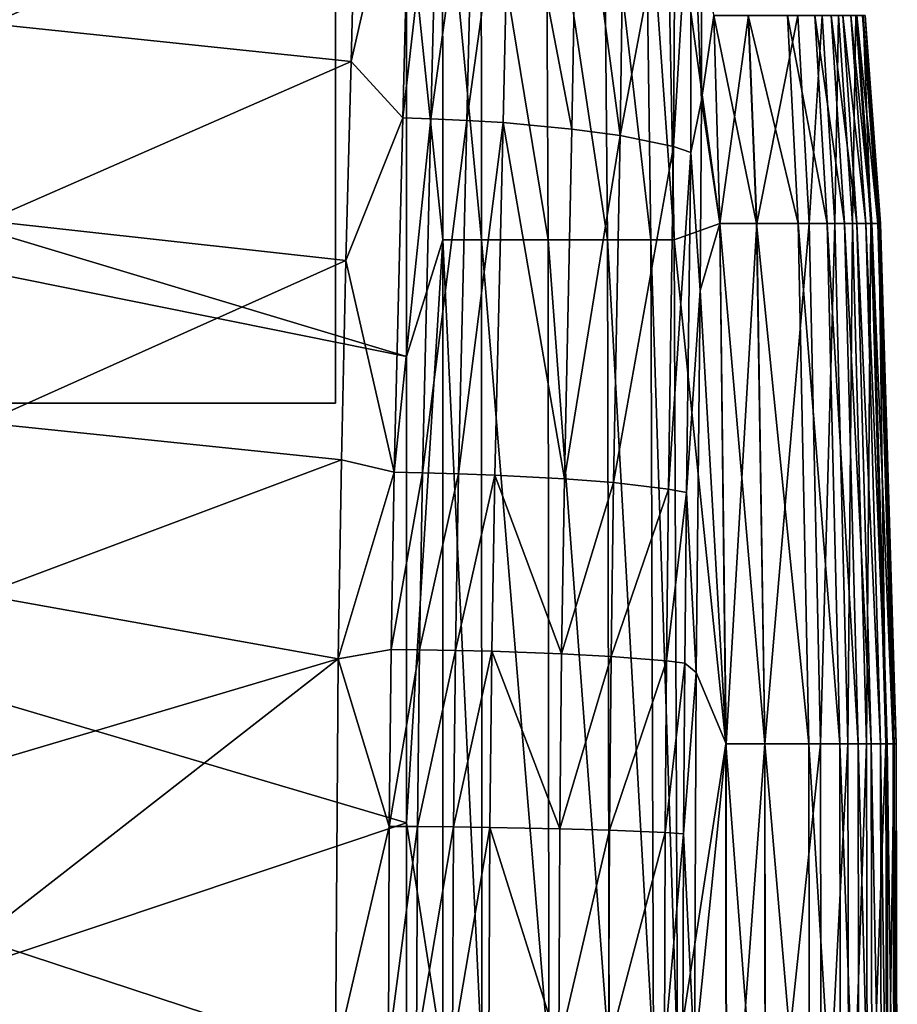
# Model space of a CAD drawing. Units: inches. Extents: x -26.6 to 26.8, y -22.9 to 23.9.
# Drawn here: x 5.8 to 8.2, y 18 to 20.7 of the extents above; entities that cross this region are included whole.
import ezdxf

# ---------------------------------------------------------------- set-up
doc = ezdxf.new("R2010")
doc.units = ezdxf.units.IN
doc.header["$MEASUREMENT"] = 0
doc.layers.add('SEAT-GLIDE', color=5, linetype='Continuous')
doc.layers.add('SEAT-SIDE', color=5, linetype='Continuous')

msp = doc.modelspace()

# ---------------------------------------------------------------- linework, layer by layer
at = {"layer": 'SEAT-GLIDE'}
for points in [[(4.5604, 19.6317, 0.9419), (4.5604, 22.1514, 0.9419), (6.6864, 22.1514, 0.9419), (6.6864, 19.6317, 0.9419)], [(4.5604, 19.6317, -0.003), (4.5604, 22.1514, -0.003), (6.6864, 22.1514, -0.003), (6.6864, 19.6317, -0.003)], [(6.6864, 19.6317, -0.003), (6.6864, 22.1514, -0.003), (6.6864, 22.1514, 0.9419), (6.6864, 19.6317, 0.9419)], [(4.5604, 19.6317, 0.9419), (6.6864, 19.6317, 0.9419), (6.6864, 19.6317, -0.003), (4.5604, 19.6317, -0.003)]]:
    msp.add_3dface(points, dxfattribs=at)
at = {"layer": 'SEAT-SIDE'}
for points in [[(-9.1597, 13.0967, 0.9419), (-6.8959, 22.5455, 0.9419), (6.8836, 18.4679, 0.9419)], [(6.8836, 18.4679, 0.9419), (-6.8959, 22.5455, 0.9419), (6.8836, 19.7615, 0.9419)], [(6.8836, 19.7615, 0.9419), (-6.8959, 22.5455, 0.9419), (-2.3684, 22.5455, 0.9419)], [(6.8836, 19.7615, 0.9419), (-2.3684, 22.5455, 0.9419), (6.8836, 21.0551, 0.9419)], [(6.8958, 21.3038, 21.3853), (6.7442, 21.1322, 21.4543), (6.73, 20.58, 21.5631)], [(6.8958, 21.3038, 21.3853), (6.73, 20.58, 21.5631), (6.8735, 20.4237, 21.556)], [(6.9735, 21.3001, 21.3597), (6.8958, 21.3038, 21.3853), (6.8735, 20.4237, 21.556)], [(6.9735, 21.3001, 21.3597), (6.8735, 20.4237, 21.556), (6.9515, 20.4212, 21.5281)], [(7.0726, 21.2933, 21.3168), (6.9735, 21.3001, 21.3597), (6.9515, 20.4212, 21.5281)], [(6.9515, 20.4212, 21.5281), (7.0513, 20.4165, 21.4822), (7.0726, 21.2933, 21.3168)], [(7.0726, 21.2933, 21.3168), (7.0513, 20.4165, 21.4822), (7.1712, 21.2841, 21.2623)], [(7.1513, 20.4102, 21.4247), (7.1712, 21.2841, 21.2623), (7.0513, 20.4165, 21.4822)], [(7.3422, 20.3925, 21.2782), (7.1712, 21.2841, 21.2623), (7.1513, 20.4102, 21.4247)], [(7.3582, 21.2587, 21.1218), (7.1712, 21.2841, 21.2623), (7.3422, 20.3925, 21.2782)], [(7.3582, 21.2587, 21.1218), (7.3422, 20.3925, 21.2782), (7.476, 20.3744, 21.138)], [(7.476, 20.3744, 21.138), (7.4878, 21.2328, 20.9857), (7.3582, 21.2587, 21.1218)], [(7.476, 20.3744, 21.138), (7.6294, 21.1889, 20.7645), (7.4878, 21.2328, 20.9857)], [(5.7323, 20.684, 21.6599), (6.7442, 21.1322, 21.4543), (5.7426, 21.2176, 21.5368)], [(6.984, 20.0849, 0.9502), (6.8836, 21.0551, 0.9419), (6.9837, 21.2169, 0.9502)], [(7.0903, 21.217, 0.9765), (7.0916, 20.085, 0.9765), (6.9837, 21.2169, 0.9502)], [(6.9837, 21.2169, 0.9502), (7.0916, 20.085, 0.9765), (6.984, 20.0849, 0.9502)], [(7.2714, 21.2172, 1.0646), (7.2761, 20.085, 1.0646), (7.0903, 21.217, 0.9765)], [(7.0903, 21.217, 0.9765), (7.2761, 20.085, 1.0646), (7.0916, 20.085, 0.9765)], [(7.4309, 21.2172, 1.2009), (7.441, 20.085, 1.2009), (7.2714, 21.2172, 1.0646)], [(7.2714, 21.2172, 1.0646), (7.441, 20.085, 1.2009), (7.2761, 20.085, 1.0646)], [(7.5451, 21.2169, 1.3654), (7.5613, 20.085, 1.3654), (7.4309, 21.2172, 1.2009)], [(7.4309, 21.2172, 1.2009), (7.5613, 20.085, 1.3654), (7.441, 20.085, 1.2009)], [(7.6038, 21.2168, 1.5325), (7.626, 20.0849, 1.5325), (7.5451, 21.2169, 1.3654)], [(7.5451, 21.2169, 1.3654), (7.626, 20.0849, 1.5325), (7.5613, 20.085, 1.3654)], [(7.7523, 20.1302, 2.1426), (7.626, 20.0849, 1.5325), (7.6038, 21.2168, 1.5325)], [(7.7523, 20.1302, 2.1426), (7.6038, 21.2168, 1.5325), (7.7357, 20.7074, 2.1426)], [(7.6245, 20.3436, 20.9121), (7.6294, 21.1889, 20.7645), (7.476, 20.3744, 21.138)], [(7.6245, 20.3436, 20.9121), (7.6735, 21.1665, 20.6544), (7.6294, 21.1889, 20.7645)], [(7.6718, 20.3278, 20.8004), (7.6735, 21.1665, 20.6544), (7.6245, 20.3436, 20.9121)], [(7.6718, 20.3278, 20.8004), (7.7022, 20.4722, 20.6699), (7.6735, 21.1665, 20.6544)], [(7.7022, 20.4722, 20.6699), (7.7017, 20.9965, 20.5786), (7.6735, 21.1665, 20.6544)], [(6.73, 20.58, 21.5631), (6.7442, 21.1322, 21.4543), (5.7323, 20.684, 21.6599)], [(6.984, 20.0849, 0.9502), (6.8836, 19.7615, 0.9419), (6.8836, 21.0551, 0.9419)], [(7.7363, 20.7074, 20.4464), (7.7017, 20.9965, 20.5786), (7.7022, 20.4722, 20.6699)], [(7.753, 20.1302, 20.4464), (7.7363, 20.7074, 20.4464), (7.7022, 20.4722, 20.6699)], [(7.8316, 20.7074, 2.7527), (7.8542, 20.1302, 2.7527), (7.7357, 20.7074, 2.1426)], [(7.7357, 20.7074, 2.1426), (7.8542, 20.1302, 2.7527), (7.7523, 20.1302, 2.1426)], [(7.8321, 20.7074, 19.8362), (7.7363, 20.7074, 20.4464), (7.753, 20.1302, 20.4464)], [(7.8548, 20.1302, 19.8362), (7.8321, 20.7074, 19.8362), (7.753, 20.1302, 20.4464)], [(7.9697, 20.1302, 3.6679), (7.8542, 20.1302, 2.7527), (7.8316, 20.7074, 2.7527)], [(7.9697, 20.1302, 3.6679), (7.8316, 20.7074, 2.7527), (7.9401, 20.7074, 3.6679)], [(7.9689, 20.7074, 18.616), (7.8321, 20.7074, 19.8362), (7.8548, 20.1302, 19.8362)], [(8.0003, 20.1302, 18.616), (7.9689, 20.7074, 18.616), (7.8548, 20.1302, 19.8362)], [(7.9401, 20.7074, 3.6679), (8.0161, 20.7074, 4.5831), (8.0505, 20.1302, 4.5831)], [(7.9401, 20.7074, 3.6679), (8.0505, 20.1302, 4.5831), (7.9697, 20.1302, 3.6679)], [(8.036, 20.7074, 17.7008), (7.9689, 20.7074, 18.616), (8.0003, 20.1302, 18.616)], [(8.0717, 20.1302, 17.7008), (8.036, 20.7074, 17.7008), (8.0003, 20.1302, 18.616)], [(8.061, 20.7074, 5.3458), (8.0983, 20.1302, 5.3458), (8.0161, 20.7074, 4.5831)], [(8.0161, 20.7074, 4.5831), (8.0983, 20.1302, 5.3458), (8.0505, 20.1302, 4.5831)], [(8.0717, 20.1302, 17.7008), (8.0819, 20.7074, 16.7856), (8.036, 20.7074, 17.7008)], [(8.061, 20.7074, 5.3458), (8.0934, 20.7074, 6.1084), (8.1327, 20.1302, 6.1084)], [(8.061, 20.7074, 5.3458), (8.1327, 20.1302, 6.1084), (8.0983, 20.1302, 5.3458)], [(8.1204, 20.1302, 16.7856), (8.0819, 20.7074, 16.7856), (8.0717, 20.1302, 17.7008)], [(8.1204, 20.1302, 16.7856), (8.1296, 20.7074, 15.1078), (8.0819, 20.7074, 16.7856)], [(8.0934, 20.7074, 6.1084), (8.1163, 20.7074, 6.8711), (8.1571, 20.1302, 6.8711)], [(8.0934, 20.7074, 6.1084), (8.1571, 20.1302, 6.8711), (8.1327, 20.1302, 6.1084)], [(8.1741, 20.1302, 7.6337), (8.1571, 20.1302, 6.8711), (8.1163, 20.7074, 6.8711)], [(8.1741, 20.1302, 7.6337), (8.1163, 20.7074, 6.8711), (8.1323, 20.7074, 7.6337)], [(8.1712, 20.1302, 15.1078), (8.1296, 20.7074, 15.1078), (8.1204, 20.1302, 16.7856)], [(8.1712, 20.1302, 15.1078), (8.1502, 20.7074, 13.4299), (8.1296, 20.7074, 15.1078)], [(8.1323, 20.7074, 7.6337), (8.1478, 20.7074, 8.854), (8.1905, 20.1302, 8.854)], [(8.1323, 20.7074, 7.6337), (8.1905, 20.1302, 8.854), (8.1741, 20.1302, 7.6337)], [(8.1905, 20.1302, 8.854), (8.1478, 20.7074, 8.854), (8.1984, 20.1302, 10.0742)], [(8.1984, 20.1302, 10.0742), (8.1478, 20.7074, 8.854), (8.1552, 20.7074, 10.0742)], [(8.1931, 20.1302, 13.4299), (8.1552, 20.7074, 10.0742), (8.1502, 20.7074, 13.4299)], [(8.1931, 20.1302, 13.4299), (8.1502, 20.7074, 13.4299), (8.1712, 20.1302, 15.1078)], [(8.1984, 20.1302, 10.0742), (8.1552, 20.7074, 10.0742), (8.1931, 20.1302, 13.4299)], [(5.721, 20.1374, 21.7586), (6.73, 20.58, 21.5631), (5.7323, 20.684, 21.6599)], [(6.7156, 20.0276, 21.6479), (6.73, 20.58, 21.5631), (5.721, 20.1374, 21.7586)], [(6.8735, 20.4237, 21.556), (6.73, 20.58, 21.5631), (6.7156, 20.0276, 21.6479)], [(7.6979, 19.945, 20.7421), (7.7022, 20.4722, 20.6699), (7.6718, 20.3278, 20.8004)], [(7.753, 20.1302, 20.4464), (7.7022, 20.4722, 20.6699), (7.6979, 19.945, 20.7421)], [(6.8735, 20.4237, 21.556), (6.7156, 20.0276, 21.6479), (6.8497, 19.4407, 21.6784)], [(6.9515, 20.4212, 21.5281), (6.8735, 20.4237, 21.556), (6.8497, 19.4407, 21.6784)], [(6.8497, 19.4407, 21.6784), (6.9277, 19.4392, 21.6491), (6.9515, 20.4212, 21.5281)], [(6.9515, 20.4212, 21.5281), (6.9277, 19.4392, 21.6491), (7.0513, 20.4165, 21.4822)], [(7.0513, 20.4165, 21.4822), (6.9277, 19.4392, 21.6491), (7.0278, 19.4365, 21.6014)], [(7.0513, 20.4165, 21.4822), (7.0278, 19.4365, 21.6014), (7.1513, 20.4102, 21.4247)], [(7.0278, 19.4365, 21.6014), (7.1284, 19.4328, 21.5419), (7.1513, 20.4102, 21.4247)], [(7.1513, 20.4102, 21.4247), (7.1284, 19.4328, 21.5419), (7.3216, 19.4225, 21.3918)], [(7.1513, 20.4102, 21.4247), (7.3216, 19.4225, 21.3918), (7.3422, 20.3925, 21.2782)], [(7.476, 20.3744, 21.138), (7.3422, 20.3925, 21.2782), (7.3216, 19.4225, 21.3918)], [(7.476, 20.3744, 21.138), (7.3216, 19.4225, 21.3918), (7.4579, 19.4119, 21.249)], [(7.4579, 19.4119, 21.249), (7.6245, 20.3436, 20.9121), (7.476, 20.3744, 21.138)], [(7.6107, 19.3939, 21.0201), (7.6245, 20.3436, 20.9121), (7.4579, 19.4119, 21.249)], [(7.6107, 19.3939, 21.0201), (7.6718, 20.3278, 20.8004), (7.6245, 20.3436, 20.9121)], [(7.6602, 19.3846, 20.9074), (7.6718, 20.3278, 20.8004), (7.6107, 19.3939, 21.0201)], [(7.6602, 19.3846, 20.9074), (7.6979, 19.945, 20.7421), (7.6718, 20.3278, 20.8004)], [(5.7109, 19.5775, 21.8338), (6.7156, 20.0276, 21.6479), (5.721, 20.1374, 21.7586)], [(7.7691, 18.687, 2.1426), (7.626, 20.0849, 1.5325), (7.7523, 20.1302, 2.1426)], [(7.7698, 18.687, 20.4464), (7.753, 20.1302, 20.4464), (7.6979, 19.945, 20.7421)], [(7.8542, 20.1302, 2.7527), (7.8772, 18.687, 2.7527), (7.7523, 20.1302, 2.1426)], [(7.7523, 20.1302, 2.1426), (7.8772, 18.687, 2.7527), (7.7691, 18.687, 2.1426)], [(7.8548, 20.1302, 19.8362), (7.753, 20.1302, 20.4464), (7.7698, 18.687, 20.4464)], [(7.8777, 18.687, 19.8362), (7.8548, 20.1302, 19.8362), (7.7698, 18.687, 20.4464)], [(7.9995, 18.687, 3.6679), (7.8772, 18.687, 2.7527), (7.8542, 20.1302, 2.7527)], [(7.9995, 18.687, 3.6679), (7.8542, 20.1302, 2.7527), (7.9697, 20.1302, 3.6679)], [(8.0003, 20.1302, 18.616), (7.8548, 20.1302, 19.8362), (7.8777, 18.687, 19.8362)], [(8.032, 18.687, 18.616), (8.0003, 20.1302, 18.616), (7.8777, 18.687, 19.8362)], [(7.9697, 20.1302, 3.6679), (8.0505, 20.1302, 4.5831), (8.0853, 18.687, 4.5831)], [(7.9697, 20.1302, 3.6679), (8.0853, 18.687, 4.5831), (7.9995, 18.687, 3.6679)], [(8.032, 18.687, 18.616), (8.0717, 20.1302, 17.7008), (8.0003, 20.1302, 18.616)], [(8.1077, 18.687, 17.7008), (8.0717, 20.1302, 17.7008), (8.032, 18.687, 18.616)], [(8.0983, 20.1302, 5.3458), (8.1359, 18.687, 5.3458), (8.0505, 20.1302, 4.5831)], [(8.0505, 20.1302, 4.5831), (8.1359, 18.687, 5.3458), (8.0853, 18.687, 4.5831)], [(8.1077, 18.687, 17.7008), (8.1204, 20.1302, 16.7856), (8.0717, 20.1302, 17.7008)], [(8.0983, 20.1302, 5.3458), (8.1327, 20.1302, 6.1084), (8.1724, 18.687, 6.1084)], [(8.0983, 20.1302, 5.3458), (8.1724, 18.687, 6.1084), (8.1359, 18.687, 5.3458)], [(8.1594, 18.687, 16.7856), (8.1204, 20.1302, 16.7856), (8.1077, 18.687, 17.7008)], [(8.1594, 18.687, 16.7856), (8.1712, 20.1302, 15.1078), (8.1204, 20.1302, 16.7856)], [(8.1327, 20.1302, 6.1084), (8.1571, 20.1302, 6.8711), (8.1983, 18.687, 6.8711)], [(8.1327, 20.1302, 6.1084), (8.1983, 18.687, 6.8711), (8.1724, 18.687, 6.1084)], [(8.2162, 18.687, 7.6337), (8.1983, 18.687, 6.8711), (8.1571, 20.1302, 6.8711)], [(8.2162, 18.687, 7.6337), (8.1571, 20.1302, 6.8711), (8.1741, 20.1302, 7.6337)], [(8.2132, 18.687, 15.1078), (8.1712, 20.1302, 15.1078), (8.1594, 18.687, 16.7856)], [(8.2132, 18.687, 15.1078), (8.1931, 20.1302, 13.4299), (8.1712, 20.1302, 15.1078)], [(8.1741, 20.1302, 7.6337), (8.1905, 20.1302, 8.854), (8.2337, 18.687, 8.854)], [(8.1741, 20.1302, 7.6337), (8.2337, 18.687, 8.854), (8.2162, 18.687, 7.6337)], [(8.2337, 18.687, 8.854), (8.1905, 20.1302, 8.854), (8.242, 18.687, 10.0742)], [(8.242, 18.687, 10.0742), (8.1905, 20.1302, 8.854), (8.1984, 20.1302, 10.0742)], [(8.2365, 18.687, 13.4299), (8.1984, 20.1302, 10.0742), (8.1931, 20.1302, 13.4299)], [(8.2365, 18.687, 13.4299), (8.1931, 20.1302, 13.4299), (8.2132, 18.687, 15.1078)], [(8.242, 18.687, 10.0742), (8.1984, 20.1302, 10.0742), (8.2365, 18.687, 13.4299)], [(6.9841, 17.8211, 0.9502), (6.8836, 18.4679, 0.9419), (6.984, 20.0849, 0.9502)], [(6.984, 20.0849, 0.9502), (6.8836, 18.4679, 0.9419), (6.8836, 19.7615, 0.9419)], [(7.0916, 20.085, 0.9765), (7.0922, 17.8211, 0.9765), (6.984, 20.0849, 0.9502)], [(6.984, 20.0849, 0.9502), (7.0922, 17.8211, 0.9765), (6.9841, 17.8211, 0.9502)], [(7.2761, 20.085, 1.0646), (7.2782, 17.8211, 1.0646), (7.0916, 20.085, 0.9765)], [(7.0916, 20.085, 0.9765), (7.2782, 17.8211, 1.0646), (7.0922, 17.8211, 0.9765)], [(7.441, 20.085, 1.2009), (7.4453, 17.8211, 1.2009), (7.2761, 20.085, 1.0646)], [(7.2761, 20.085, 1.0646), (7.4453, 17.8211, 1.2009), (7.2782, 17.8211, 1.0646)], [(7.5613, 20.085, 1.3654), (7.5684, 17.8211, 1.3654), (7.441, 20.085, 1.2009)], [(7.441, 20.085, 1.2009), (7.5684, 17.8211, 1.3654), (7.4453, 17.8211, 1.2009)], [(7.626, 20.0849, 1.5325), (7.6356, 17.8211, 1.5325), (7.5613, 20.085, 1.3654)], [(7.5613, 20.085, 1.3654), (7.6356, 17.8211, 1.5325), (7.5684, 17.8211, 1.3654)], [(7.7691, 18.687, 2.1426), (7.6356, 17.8211, 1.5325), (7.626, 20.0849, 1.5325)], [(6.7033, 19.4752, 21.7108), (6.7156, 20.0276, 21.6479), (5.7109, 19.5775, 21.8338)], [(6.8497, 19.4407, 21.6784), (6.7156, 20.0276, 21.6479), (6.7033, 19.4752, 21.7108)], [(7.687, 18.8849, 20.8342), (7.6979, 19.945, 20.7421), (7.6602, 19.3846, 20.9074)], [(7.7698, 18.687, 20.4464), (7.6979, 19.945, 20.7421), (7.687, 18.8849, 20.8342)], [(5.7041, 19.1009, 21.8794), (6.7033, 19.4752, 21.7108), (5.7109, 19.5775, 21.8338)], [(6.6941, 18.9231, 21.7539), (6.7033, 19.4752, 21.7108), (5.7041, 19.1009, 21.8794)], [(6.8497, 19.4407, 21.6784), (6.7033, 19.4752, 21.7108), (6.6941, 18.9231, 21.7539)], [(6.6941, 18.9231, 21.7539), (6.8413, 18.9493, 21.716), (6.8497, 19.4407, 21.6784)], [(6.8497, 19.4407, 21.6784), (6.8413, 18.9493, 21.716), (6.9277, 19.4392, 21.6491)], [(6.9277, 19.4392, 21.6491), (6.8413, 18.9493, 21.716), (6.9193, 18.9484, 21.6863)], [(7.0278, 19.4365, 21.6014), (6.9277, 19.4392, 21.6491), (6.9193, 18.9484, 21.6863)], [(6.9193, 18.9484, 21.6863), (7.0195, 18.9465, 21.6381), (7.0278, 19.4365, 21.6014)], [(7.0278, 19.4365, 21.6014), (7.0195, 18.9465, 21.6381), (7.1284, 19.4328, 21.5419)], [(7.0195, 18.9465, 21.6381), (7.1202, 18.944, 21.5781), (7.1284, 19.4328, 21.5419)], [(7.1284, 19.4328, 21.5419), (7.1202, 18.944, 21.5781), (7.3139, 18.937, 21.427)], [(7.1284, 19.4328, 21.5419), (7.3139, 18.937, 21.427), (7.3216, 19.4225, 21.3918)], [(7.4579, 19.4119, 21.249), (7.3216, 19.4225, 21.3918), (7.3139, 18.937, 21.427)], [(7.4579, 19.4119, 21.249), (7.3139, 18.937, 21.427), (7.4509, 18.9299, 21.2834)], [(7.4509, 18.9299, 21.2834), (7.6107, 19.3939, 21.0201), (7.4579, 19.4119, 21.249)], [(7.6049, 18.9176, 21.0538), (7.6107, 19.3939, 21.0201), (7.4509, 18.9299, 21.2834)], [(7.6049, 18.9176, 21.0538), (7.6602, 19.3846, 20.9074), (7.6107, 19.3939, 21.0201)], [(7.6551, 18.9114, 20.9407), (7.6602, 19.3846, 20.9074), (7.6049, 18.9176, 21.0538)], [(7.6551, 18.9114, 20.9407), (7.687, 18.8849, 20.8342), (7.6602, 19.3846, 20.9074)], [(5.6994, 18.6277, 21.9093), (6.6941, 18.9231, 21.7539), (5.7041, 19.1009, 21.8794)], [(6.6941, 18.9231, 21.7539), (6.8359, 18.4585, 21.7393), (6.8413, 18.9493, 21.716)], [(6.9193, 18.9484, 21.6863), (6.8413, 18.9493, 21.716), (6.8359, 18.4585, 21.7393)], [(6.8359, 18.4585, 21.7393), (6.9139, 18.4579, 21.7095), (6.9193, 18.9484, 21.6863)], [(6.9193, 18.9484, 21.6863), (6.9139, 18.4579, 21.7095), (7.0195, 18.9465, 21.6381)], [(6.9139, 18.4579, 21.7095), (7.0141, 18.4569, 21.661), (7.0195, 18.9465, 21.6381)], [(7.0195, 18.9465, 21.6381), (7.0141, 18.4569, 21.661), (7.1202, 18.944, 21.5781)], [(7.0141, 18.4569, 21.661), (7.1148, 18.4556, 21.6007), (7.1202, 18.944, 21.5781)], [(7.1202, 18.944, 21.5781), (7.1148, 18.4556, 21.6007), (7.3089, 18.4517, 21.4489)], [(7.1202, 18.944, 21.5781), (7.3089, 18.4517, 21.4489), (7.3139, 18.937, 21.427)], [(7.4509, 18.9299, 21.2834), (7.3139, 18.937, 21.427), (7.3089, 18.4517, 21.4489)], [(7.4509, 18.9299, 21.2834), (7.3089, 18.4517, 21.4489), (7.4463, 18.4478, 21.3049)], [(7.6049, 18.9176, 21.0538), (7.4509, 18.9299, 21.2834), (7.4463, 18.4478, 21.3049)], [(5.6969, 18.1463, 21.9253), (6.6868, 17.8211, 21.7868), (6.6941, 18.9231, 21.7539)], [(5.6969, 18.1463, 21.9253), (6.6941, 18.9231, 21.7539), (5.6994, 18.6277, 21.9093)], [(6.6868, 17.8211, 21.7868), (6.8359, 18.4585, 21.7393), (6.6941, 18.9231, 21.7539)], [(7.601, 18.4411, 21.0748), (7.6049, 18.9176, 21.0538), (7.4463, 18.4478, 21.3049)], [(7.6551, 18.9114, 20.9407), (7.6049, 18.9176, 21.0538), (7.601, 18.4411, 21.0748)], [(7.6551, 18.9114, 20.9407), (7.601, 18.4411, 21.0748), (7.6515, 18.4376, 20.9615)], [(7.6515, 18.4376, 20.9615), (7.687, 18.8849, 20.8342), (7.6551, 18.9114, 20.9407)], [(7.6515, 18.4376, 20.9615), (7.6825, 17.8211, 20.8632), (7.687, 18.8849, 20.8342)], [(7.687, 18.8849, 20.8342), (7.6825, 17.8211, 20.8632), (7.7698, 18.687, 20.4464)], [(7.7701, 17.2439, 2.1426), (7.6356, 17.8211, 1.5325), (7.7691, 18.687, 2.1426)], [(7.7708, 17.2439, 20.4464), (7.7698, 18.687, 20.4464), (7.6825, 17.8211, 20.8632)], [(7.8772, 18.687, 2.7527), (7.8786, 17.2439, 2.7527), (7.7691, 18.687, 2.1426)], [(7.7691, 18.687, 2.1426), (7.8786, 17.2439, 2.7527), (7.7701, 17.2439, 2.1426)], [(7.8777, 18.687, 19.8362), (7.7698, 18.687, 20.4464), (7.7708, 17.2439, 20.4464)], [(7.8792, 17.2439, 19.8362), (7.8777, 18.687, 19.8362), (7.7708, 17.2439, 20.4464)], [(8.0014, 17.2439, 3.6679), (7.8786, 17.2439, 2.7527), (7.8772, 18.687, 2.7527)], [(8.0014, 17.2439, 3.6679), (7.8772, 18.687, 2.7527), (7.9995, 18.687, 3.6679)], [(7.8792, 17.2439, 19.8362), (8.032, 18.687, 18.616), (7.8777, 18.687, 19.8362)], [(8.034, 17.2439, 18.616), (8.032, 18.687, 18.616), (7.8792, 17.2439, 19.8362)], [(7.9995, 18.687, 3.6679), (8.0853, 18.687, 4.5831), (8.0875, 17.2439, 4.5831)], [(7.9995, 18.687, 3.6679), (8.0875, 17.2439, 4.5831), (8.0014, 17.2439, 3.6679)], [(8.034, 17.2439, 18.616), (8.1077, 18.687, 17.7008), (8.032, 18.687, 18.616)], [(8.11, 17.2439, 17.7008), (8.1077, 18.687, 17.7008), (8.034, 17.2439, 18.616)], [(8.1359, 18.687, 5.3458), (8.1383, 17.2439, 5.3458), (8.0853, 18.687, 4.5831)], [(8.0853, 18.687, 4.5831), (8.1383, 17.2439, 5.3458), (8.0875, 17.2439, 4.5831)], [(8.11, 17.2439, 17.7008), (8.1594, 18.687, 16.7856), (8.1077, 18.687, 17.7008)], [(8.1618, 17.2439, 16.7856), (8.1594, 18.687, 16.7856), (8.11, 17.2439, 17.7008)], [(8.1359, 18.687, 5.3458), (8.1724, 18.687, 6.1084), (8.1749, 17.2439, 6.1084)], [(8.1359, 18.687, 5.3458), (8.1749, 17.2439, 6.1084), (8.1383, 17.2439, 5.3458)], [(8.1618, 17.2439, 16.7856), (8.2132, 18.687, 15.1078), (8.1594, 18.687, 16.7856)], [(8.2159, 17.2439, 15.1078), (8.2132, 18.687, 15.1078), (8.1618, 17.2439, 16.7856)], [(8.1724, 18.687, 6.1084), (8.1983, 18.687, 6.8711), (8.2009, 17.2439, 6.8711)], [(8.1724, 18.687, 6.1084), (8.2009, 17.2439, 6.8711), (8.1749, 17.2439, 6.1084)], [(8.2189, 17.2439, 7.6337), (8.2009, 17.2439, 6.8711), (8.1983, 18.687, 6.8711)], [(8.2189, 17.2439, 7.6337), (8.1983, 18.687, 6.8711), (8.2162, 18.687, 7.6337)], [(8.2159, 17.2439, 15.1078), (8.2365, 18.687, 13.4299), (8.2132, 18.687, 15.1078)], [(8.2392, 17.2439, 13.4299), (8.2365, 18.687, 13.4299), (8.2159, 17.2439, 15.1078)], [(8.2162, 18.687, 7.6337), (8.2337, 18.687, 8.854), (8.2364, 17.2439, 8.854)], [(8.2162, 18.687, 7.6337), (8.2364, 17.2439, 8.854), (8.2189, 17.2439, 7.6337)], [(8.2364, 17.2439, 8.854), (8.2337, 18.687, 8.854), (8.2448, 17.2439, 10.0742)], [(8.2448, 17.2439, 10.0742), (8.2337, 18.687, 8.854), (8.242, 18.687, 10.0742)], [(8.2392, 17.2439, 13.4299), (8.242, 18.687, 10.0742), (8.2365, 18.687, 13.4299)], [(8.2448, 17.2439, 10.0742), (8.242, 18.687, 10.0742), (8.2392, 17.2439, 13.4299)], [(-9.1597, 13.0967, 0.9419), (6.8836, 18.4679, 0.9419), (6.8836, 17.1743, 0.9419)], [(6.9841, 17.8211, 0.9502), (6.8836, 17.1743, 0.9419), (6.8836, 18.4679, 0.9419)], [(6.6868, 17.8211, 21.7868), (6.8334, 17.8469, 21.75), (6.8359, 18.4585, 21.7393)], [(6.8359, 18.4585, 21.7393), (6.8334, 17.8469, 21.75), (6.9139, 18.4579, 21.7095)], [(6.8334, 17.8469, 21.75), (6.9114, 17.8469, 21.72), (6.9139, 18.4579, 21.7095)], [(6.9139, 18.4579, 21.7095), (6.9114, 17.8469, 21.72), (7.0141, 18.4569, 21.661)], [(7.0141, 18.4569, 21.661), (6.9114, 17.8469, 21.72), (7.0116, 17.8468, 21.6714)], [(7.0141, 18.4569, 21.661), (7.0116, 17.8468, 21.6714), (7.1148, 18.4556, 21.6007)], [(7.1148, 18.4556, 21.6007), (7.0116, 17.8468, 21.6714), (7.1123, 17.8468, 21.6109)], [(7.1148, 18.4556, 21.6007), (7.1123, 17.8468, 21.6109), (7.3065, 17.8466, 21.4589)], [(7.3089, 18.4517, 21.4489), (7.1148, 18.4556, 21.6007), (7.3065, 17.8466, 21.4589)], [(7.4463, 18.4478, 21.3049), (7.3089, 18.4517, 21.4489), (7.3065, 17.8466, 21.4589)], [(7.4463, 18.4478, 21.3049), (7.3065, 17.8466, 21.4589), (7.4441, 17.8465, 21.3147)], [(7.4463, 18.4478, 21.3049), (7.4441, 17.8465, 21.3147), (7.601, 18.4411, 21.0748)], [(7.601, 18.4411, 21.0748), (7.4441, 17.8465, 21.3147), (7.5992, 17.8462, 21.0844)], [(7.601, 18.4411, 21.0748), (7.5992, 17.8462, 21.0844), (7.6515, 18.4376, 20.9615)], [(7.6515, 18.4376, 20.9615), (7.5992, 17.8462, 21.0844), (7.6498, 17.8461, 20.9711)], [(7.6498, 17.8461, 20.9711), (7.6825, 17.8211, 20.8632), (7.6515, 18.4376, 20.9615)], [(5.6965, 17.6581, 21.9276), (6.6868, 17.8211, 21.7868), (5.6969, 18.1463, 21.9253)]]:
    msp.add_3dface(points, dxfattribs=at)

doc.saveas('drawing.dxf')
